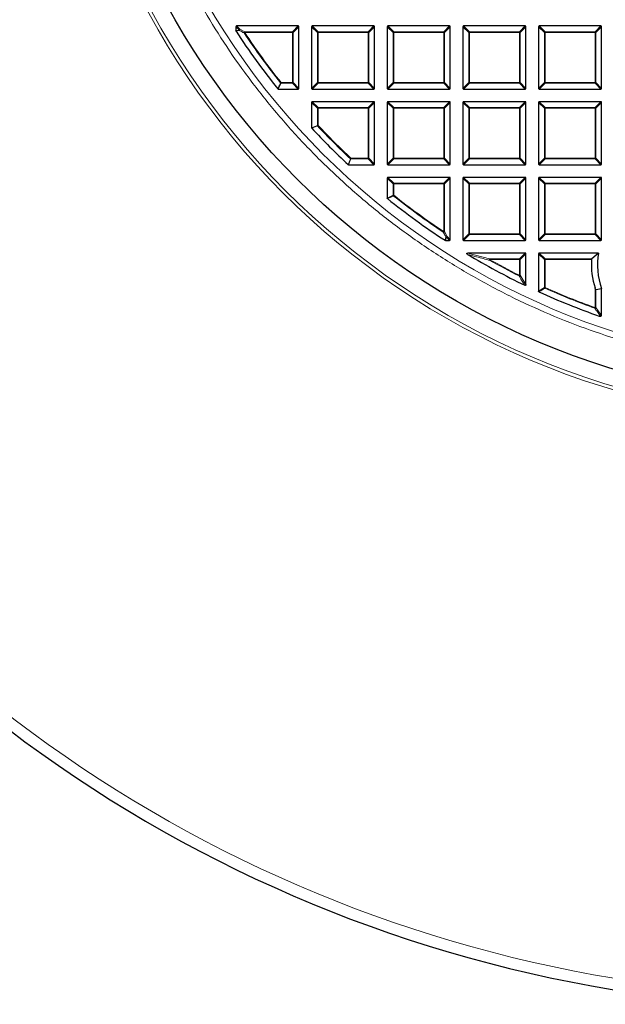
# Model space of a CAD drawing. Units: millimetres. Extents: x 0 to 420, y 0 to 297.
# Drawn here: x 76 to 111, y 115 to 174 of the extents above; entities that cross this region are included whole.
import ezdxf

# ---------------------------------------------------------------- set-up
doc = ezdxf.new("R2010")
doc.units = ezdxf.units.MM

msp = doc.modelspace()

# ---------------------------------------------------------------- linework, layer by layer
at = {"color": 7, "linetype": 'Continuous', "lineweight": 25}
for p, q in [((89.2047, 173.1227), (89.2047, 172.8782)), ((92.9114, 173.166), (89.248, 173.166)), ((92.9547, 169.4593), (92.9547, 173.1227)), ((93.7047, 173.1227), (93.7047, 169.4593)), ((97.4114, 173.166), (93.748, 173.166)), ((97.4547, 169.4593), (97.4547, 173.1227)), ((98.2047, 173.1227), (98.2047, 169.4593)), ((101.9114, 173.166), (98.248, 173.166)), ((101.9547, 169.4593), (101.9547, 173.1227)), ((102.7047, 173.1227), (102.7047, 169.4593)), ((106.4114, 173.166), (102.748, 173.166)), ((106.4547, 169.4593), (106.4547, 173.1227)), ((107.2047, 173.1227), (107.2047, 169.4593)), ((110.9114, 173.166), (107.248, 173.166)), ((110.9547, 169.4593), (110.9547, 173.1227)), ((91.724, 169.416), (92.9114, 169.416)), ((93.748, 169.416), (97.4114, 169.416)), ((98.248, 169.416), (101.9114, 169.416)), ((102.748, 169.416), (106.4114, 169.416)), ((107.248, 169.416), (110.9114, 169.416)), ((93.7047, 168.6227), (93.7047, 167.1187)), ((97.4114, 168.666), (93.748, 168.666)), ((97.4547, 164.9593), (97.4547, 168.6227)), ((98.2047, 168.6227), (98.2047, 164.9593)), ((101.9114, 168.666), (98.248, 168.666)), ((101.9547, 164.9593), (101.9547, 168.6227)), ((102.7047, 168.6227), (102.7047, 164.9593)), ((106.4114, 168.666), (102.748, 168.666)), ((106.4547, 164.9593), (106.4547, 168.6227)), ((107.2047, 168.6227), (107.2047, 164.9593)), ((110.9114, 168.666), (107.248, 168.666)), ((110.9547, 164.9593), (110.9547, 168.6227)), ((95.9074, 164.916), (97.4114, 164.916)), ((98.248, 164.916), (101.9114, 164.916)), ((102.748, 164.916), (106.4114, 164.916)), ((107.248, 164.916), (110.9114, 164.916)), ((98.2047, 164.1227), (98.2047, 162.9353)), ((101.9114, 164.166), (98.248, 164.166)), ((101.9547, 160.4593), (101.9547, 164.1227)), ((102.7047, 164.1227), (102.7047, 160.4593)), ((106.4114, 164.166), (102.748, 164.166)), ((106.4547, 160.4593), (106.4547, 164.1227)), ((107.2047, 164.1227), (107.2047, 160.4593)), ((110.9114, 164.166), (107.248, 164.166)), ((110.9547, 160.4593), (110.9547, 164.1227)), ((101.6669, 160.416), (101.9114, 160.416)), ((102.748, 160.416), (106.4114, 160.416)), ((107.248, 160.416), (110.9114, 160.416)), ((106.4114, 159.666), (103.0059, 159.666)), ((106.4547, 157.7874), (106.4547, 159.6227)), ((107.2047, 159.6227), (107.2047, 157.3957)), ((110.7676, 159.666), (107.248, 159.666)), ((110.7676, 159.666), (110.3768, 159.3196)), ((110.6083, 157.5043), (110.9547, 157.5631)), ((110.9547, 155.9593), (110.9547, 157.5631)), ((110.8287, 155.916), (110.8144, 155.9184)), ((110.8287, 155.916), (110.9114, 155.916))]:
    msp.add_line(p, q, dxfattribs=at)
at = {"color": 8, "linetype": 'Continuous', "lineweight": 18}
for p, q in [((89.3931, 172.9342), (89.2047, 173.1227)), ((89.2047, 172.8782), (89.3931, 172.9342)), ((89.248, 173.166), (89.4364, 172.9775)), ((89.4364, 172.9775), (89.7294, 172.8196)), ((89.6933, 172.7524), (89.7294, 172.7763)), ((89.7294, 172.8196), (89.7294, 172.7763)), ((89.7294, 172.8196), (92.565, 172.8196)), ((92.565, 172.7763), (89.7294, 172.7763)), ((92.565, 172.8196), (92.9114, 173.166)), ((92.565, 172.8196), (92.565, 172.7763)), ((92.565, 169.8057), (92.565, 172.7763)), ((92.6083, 172.7763), (92.565, 172.7763)), ((92.9547, 173.1227), (92.6083, 172.7763)), ((92.6083, 172.7763), (92.6083, 169.8057)), ((94.0511, 172.7763), (93.7047, 173.1227)), ((93.748, 173.166), (94.0944, 172.8196)), ((94.0944, 172.7763), (94.0511, 172.7763)), ((94.0511, 169.8057), (94.0511, 172.7763)), ((94.0944, 172.8196), (94.0944, 172.7763)), ((94.0944, 172.8196), (97.065, 172.8196)), ((97.065, 172.7763), (94.0944, 172.7763)), ((94.0944, 172.7763), (94.0944, 169.8057)), ((97.065, 172.8196), (97.4114, 173.166)), ((97.065, 172.8196), (97.065, 172.7763)), ((97.065, 169.8057), (97.065, 172.7763)), ((97.1083, 172.7763), (97.065, 172.7763)), ((97.4547, 173.1227), (97.1083, 172.7763)), ((97.1083, 172.7763), (97.1083, 169.8057)), ((98.5511, 172.7763), (98.2047, 173.1227)), ((98.248, 173.166), (98.5944, 172.8196)), ((98.5944, 172.7763), (98.5511, 172.7763)), ((98.5511, 169.8057), (98.5511, 172.7763)), ((98.5944, 172.8196), (98.5944, 172.7763)), ((98.5944, 172.8196), (101.565, 172.8196)), ((101.565, 172.7763), (98.5944, 172.7763)), ((98.5944, 172.7763), (98.5944, 169.8057)), ((101.565, 172.8196), (101.9114, 173.166)), ((101.565, 172.8196), (101.565, 172.7763)), ((101.565, 169.8057), (101.565, 172.7763)), ((101.6083, 172.7763), (101.565, 172.7763)), ((101.9547, 173.1227), (101.6083, 172.7763)), ((101.6083, 172.7763), (101.6083, 169.8057)), ((103.0511, 172.7763), (102.7047, 173.1227)), ((102.748, 173.166), (103.0944, 172.8196)), ((103.0511, 169.8057), (103.0511, 172.7763)), ((103.0944, 172.7763), (103.0511, 172.7763)), ((103.0944, 172.8196), (103.0944, 172.7763)), ((103.0944, 172.8196), (106.065, 172.8196)), ((103.0944, 172.7763), (103.0944, 169.8057)), ((106.065, 172.7763), (103.0944, 172.7763)), ((106.065, 172.8196), (106.4114, 173.166)), ((106.065, 172.8196), (106.065, 172.7763)), ((106.065, 169.8057), (106.065, 172.7763)), ((106.1083, 172.7763), (106.065, 172.7763)), ((106.4547, 173.1227), (106.1083, 172.7763)), ((106.1083, 172.7763), (106.1083, 169.8057)), ((107.5511, 172.7763), (107.2047, 173.1227)), ((107.248, 173.166), (107.5944, 172.8196)), ((107.5944, 172.7763), (107.5511, 172.7763)), ((107.5511, 169.8057), (107.5511, 172.7763)), ((107.5944, 172.8196), (107.5944, 172.7763)), ((107.5944, 172.8196), (110.565, 172.8196)), ((110.565, 172.7763), (107.5944, 172.7763)), ((107.5944, 172.7763), (107.5944, 169.8057)), ((110.565, 172.8196), (110.9114, 173.166)), ((110.565, 172.8196), (110.565, 172.7763)), ((110.565, 169.8057), (110.565, 172.7763)), ((110.6083, 172.7763), (110.565, 172.7763)), ((110.9547, 173.1227), (110.6083, 172.7763)), ((110.6083, 172.7763), (110.6083, 169.8057)), ((91.8567, 169.7787), (91.8906, 169.8057)), ((91.8906, 169.8057), (92.565, 169.8057)), ((91.8906, 169.8057), (91.8906, 169.7624)), ((92.6083, 169.8057), (92.565, 169.8057)), ((92.565, 169.8057), (92.565, 169.7624)), ((92.6083, 169.8057), (92.9547, 169.4593)), ((93.7047, 169.4593), (94.0511, 169.8057)), ((94.0944, 169.8057), (94.0511, 169.8057)), ((94.0944, 169.8057), (97.065, 169.8057)), ((94.0944, 169.8057), (94.0944, 169.7624)), ((97.065, 169.8057), (97.065, 169.7624)), ((97.1083, 169.8057), (97.065, 169.8057)), ((97.1083, 169.8057), (97.4547, 169.4593)), ((98.2047, 169.4593), (98.5511, 169.8057)), ((98.5944, 169.8057), (98.5511, 169.8057)), ((98.5944, 169.8057), (101.565, 169.8057)), ((98.5944, 169.8057), (98.5944, 169.7624)), ((101.565, 169.8057), (101.565, 169.7624)), ((101.6083, 169.8057), (101.565, 169.8057)), ((101.6083, 169.8057), (101.9547, 169.4593)), ((102.7047, 169.4593), (103.0511, 169.8057)), ((103.0944, 169.8057), (103.0511, 169.8057)), ((103.0944, 169.8057), (103.0944, 169.7624)), ((103.0944, 169.8057), (106.065, 169.8057)), ((106.065, 169.8057), (106.065, 169.7624)), ((106.1083, 169.8057), (106.065, 169.8057)), ((106.1083, 169.8057), (106.4547, 169.4593)), ((107.2047, 169.4593), (107.5511, 169.8057)), ((107.5944, 169.8057), (107.5511, 169.8057)), ((107.5944, 169.8057), (110.565, 169.8057)), ((107.5944, 169.8057), (107.5944, 169.7624)), ((110.565, 169.8057), (110.565, 169.7624)), ((110.6083, 169.8057), (110.565, 169.8057)), ((110.6083, 169.8057), (110.9547, 169.4593)), ((91.8906, 169.7624), (91.724, 169.416)), ((92.565, 169.7624), (91.8906, 169.7624)), ((92.9114, 169.416), (92.565, 169.7624)), ((94.0944, 169.7624), (93.748, 169.416)), ((97.065, 169.7624), (94.0944, 169.7624)), ((97.4114, 169.416), (97.065, 169.7624)), ((98.5944, 169.7624), (98.248, 169.416)), ((101.565, 169.7624), (98.5944, 169.7624)), ((101.9114, 169.416), (101.565, 169.7624)), ((103.0944, 169.7624), (102.748, 169.416)), ((106.065, 169.7624), (103.0944, 169.7624)), ((106.4114, 169.416), (106.065, 169.7624)), ((107.5944, 169.7624), (107.248, 169.416)), ((110.565, 169.7624), (107.5944, 169.7624)), ((110.9114, 169.416), (110.565, 169.7624)), ((94.0511, 168.2763), (93.7047, 168.6227)), ((93.748, 168.666), (94.0944, 168.3196)), ((97.065, 168.3196), (97.4114, 168.666)), ((97.4547, 168.6227), (97.1083, 168.2763)), ((98.5511, 168.2763), (98.2047, 168.6227)), ((98.248, 168.666), (98.5944, 168.3196)), ((101.565, 168.3196), (101.9114, 168.666)), ((101.9547, 168.6227), (101.6083, 168.2763)), ((103.0511, 168.2763), (102.7047, 168.6227)), ((102.748, 168.666), (103.0944, 168.3196)), ((106.065, 168.3196), (106.4114, 168.666)), ((106.4547, 168.6227), (106.1083, 168.2763)), ((107.5511, 168.2763), (107.2047, 168.6227)), ((107.248, 168.666), (107.5944, 168.3196)), ((110.565, 168.3196), (110.9114, 168.666)), ((110.9547, 168.6227), (110.6083, 168.2763)), ((94.0944, 168.2763), (94.0511, 168.2763)), ((94.0511, 167.2553), (94.0511, 168.2763)), ((94.0944, 168.3196), (94.0944, 168.2763)), ((94.0944, 168.3196), (97.065, 168.3196)), ((97.065, 168.2763), (94.0944, 168.2763)), ((94.0944, 168.2763), (94.0944, 167.2553)), ((97.065, 168.3196), (97.065, 168.2763)), ((97.065, 165.3057), (97.065, 168.2763)), ((97.1083, 168.2763), (97.065, 168.2763)), ((97.1083, 168.2763), (97.1083, 165.3057)), ((98.5944, 168.2763), (98.5511, 168.2763)), ((98.5511, 165.3057), (98.5511, 168.2763)), ((98.5944, 168.3196), (101.565, 168.3196)), ((98.5944, 168.3196), (98.5944, 168.2763)), ((101.565, 168.2763), (98.5944, 168.2763)), ((98.5944, 168.2763), (98.5944, 165.3057)), ((101.565, 168.3196), (101.565, 168.2763)), ((101.565, 165.3057), (101.565, 168.2763)), ((101.6083, 168.2763), (101.565, 168.2763)), ((101.6083, 168.2763), (101.6083, 165.3057)), ((103.0944, 168.2763), (103.0511, 168.2763)), ((103.0511, 165.3057), (103.0511, 168.2763)), ((103.0944, 168.3196), (106.065, 168.3196)), ((103.0944, 168.3196), (103.0944, 168.2763)), ((106.065, 168.2763), (103.0944, 168.2763)), ((103.0944, 168.2763), (103.0944, 165.3057)), ((106.065, 168.3196), (106.065, 168.2763)), ((106.065, 165.3057), (106.065, 168.2763)), ((106.1083, 168.2763), (106.065, 168.2763)), ((106.1083, 168.2763), (106.1083, 165.3057)), ((107.5944, 168.2763), (107.5511, 168.2763)), ((107.5511, 165.3057), (107.5511, 168.2763)), ((107.5944, 168.3196), (110.565, 168.3196)), ((107.5944, 168.3196), (107.5944, 168.2763)), ((110.565, 168.2763), (107.5944, 168.2763)), ((107.5944, 168.2763), (107.5944, 165.3057)), ((110.565, 168.3196), (110.565, 168.2763)), ((110.565, 165.3057), (110.565, 168.2763)), ((110.6083, 168.2763), (110.565, 168.2763)), ((110.6083, 168.2763), (110.6083, 165.3057)), ((93.7047, 167.1187), (94.0511, 167.2553)), ((94.0511, 167.2553), (94.0944, 167.2553)), ((94.0628, 167.2257), (94.0944, 167.2553)), ((96.044, 165.2624), (95.9074, 164.916)), ((96.0144, 165.2741), (96.044, 165.3057)), ((96.044, 165.3057), (96.044, 165.2624)), ((96.044, 165.3057), (97.065, 165.3057)), ((97.065, 165.2624), (96.044, 165.2624)), ((97.1083, 165.3057), (97.065, 165.3057)), ((97.065, 165.3057), (97.065, 165.2624)), ((97.4114, 164.916), (97.065, 165.2624)), ((97.1083, 165.3057), (97.4547, 164.9593)), ((98.2047, 164.9593), (98.5511, 165.3057)), ((98.5944, 165.2624), (98.248, 164.916)), ((98.5944, 165.3057), (98.5511, 165.3057)), ((98.5944, 165.3057), (101.565, 165.3057)), ((98.5944, 165.3057), (98.5944, 165.2624)), ((101.565, 165.2624), (98.5944, 165.2624)), ((101.6083, 165.3057), (101.565, 165.3057)), ((101.565, 165.3057), (101.565, 165.2624)), ((101.9114, 164.916), (101.565, 165.2624)), ((101.6083, 165.3057), (101.9547, 164.9593)), ((102.7047, 164.9593), (103.0511, 165.3057)), ((103.0944, 165.2624), (102.748, 164.916)), ((103.0944, 165.3057), (103.0511, 165.3057)), ((103.0944, 165.3057), (103.0944, 165.2624)), ((103.0944, 165.3057), (106.065, 165.3057)), ((106.065, 165.2624), (103.0944, 165.2624)), ((106.1083, 165.3057), (106.065, 165.3057)), ((106.065, 165.3057), (106.065, 165.2624)), ((106.4114, 164.916), (106.065, 165.2624)), ((106.1083, 165.3057), (106.4547, 164.9593)), ((107.2047, 164.9593), (107.5511, 165.3057)), ((107.5944, 165.2624), (107.248, 164.916)), ((107.5944, 165.3057), (107.5511, 165.3057)), ((107.5944, 165.3057), (110.565, 165.3057)), ((107.5944, 165.3057), (107.5944, 165.2624)), ((110.565, 165.2624), (107.5944, 165.2624)), ((110.565, 165.3057), (110.565, 165.2624)), ((110.6083, 165.3057), (110.565, 165.3057)), ((110.9114, 164.916), (110.565, 165.2624)), ((110.6083, 165.3057), (110.9547, 164.9593)), ((98.5511, 163.7763), (98.2047, 164.1227)), ((98.248, 164.166), (98.5944, 163.8196)), ((101.565, 163.8196), (101.9114, 164.166)), ((101.9547, 164.1227), (101.6083, 163.7763)), ((103.0511, 163.7763), (102.7047, 164.1227)), ((102.748, 164.166), (103.0944, 163.8196)), ((106.065, 163.8196), (106.4114, 164.166)), ((106.4547, 164.1227), (106.1083, 163.7763)), ((107.5511, 163.7763), (107.2047, 164.1227)), ((107.248, 164.166), (107.5944, 163.8196)), ((110.565, 163.8196), (110.9114, 164.166)), ((110.9547, 164.1227), (110.6083, 163.7763)), ((98.5944, 163.7763), (98.5511, 163.7763)), ((98.5511, 163.1019), (98.5511, 163.7763)), ((98.5944, 163.8196), (101.565, 163.8196)), ((98.5944, 163.8196), (98.5944, 163.7763)), ((98.5944, 163.7763), (98.5944, 163.1019)), ((101.565, 163.7763), (98.5944, 163.7763)), ((101.565, 163.8196), (101.565, 163.7763)), ((101.565, 160.9407), (101.565, 163.7763)), ((101.6083, 163.7763), (101.565, 163.7763)), ((101.6083, 163.7763), (101.6083, 160.9407)), ((103.0944, 163.7763), (103.0511, 163.7763)), ((103.0511, 160.8057), (103.0511, 163.7763)), ((103.0944, 163.8196), (103.0944, 163.7763)), ((103.0944, 163.8196), (106.065, 163.8196)), ((106.065, 163.7763), (103.0944, 163.7763)), ((103.0944, 163.7763), (103.0944, 160.8057)), ((106.065, 163.8196), (106.065, 163.7763)), ((106.065, 160.8057), (106.065, 163.7763)), ((106.1083, 163.7763), (106.065, 163.7763)), ((106.1083, 163.7763), (106.1083, 160.8057)), ((107.5511, 160.8057), (107.5511, 163.7763)), ((107.5944, 163.7763), (107.5511, 163.7763)), ((107.5944, 163.8196), (107.5944, 163.7763)), ((107.5944, 163.8196), (110.565, 163.8196)), ((110.565, 163.7763), (107.5944, 163.7763)), ((107.5944, 163.7763), (107.5944, 160.8057)), ((110.565, 163.8196), (110.565, 163.7763)), ((110.6083, 163.7763), (110.565, 163.7763)), ((110.565, 160.8057), (110.565, 163.7763)), ((110.6083, 163.7763), (110.6083, 160.8057)), ((98.2047, 162.9353), (98.5511, 163.1019)), ((98.5511, 163.1019), (98.5944, 163.1019)), ((98.5674, 163.068), (98.5944, 163.1019)), ((101.541, 160.9046), (101.565, 160.9407)), ((101.565, 160.9407), (101.6083, 160.9407)), ((101.6083, 160.9407), (101.7662, 160.6478)), ((101.7229, 160.6045), (101.6669, 160.416)), ((101.9114, 160.416), (101.7229, 160.6045)), ((101.7662, 160.6478), (101.9547, 160.4593)), ((102.7047, 160.4593), (103.0511, 160.8057)), ((103.0944, 160.7624), (102.748, 160.416)), ((103.0944, 160.8057), (103.0511, 160.8057)), ((103.0944, 160.8057), (106.065, 160.8057)), ((103.0944, 160.8057), (103.0944, 160.7624)), ((106.065, 160.7624), (103.0944, 160.7624)), ((106.1083, 160.8057), (106.065, 160.8057)), ((106.065, 160.8057), (106.065, 160.7624)), ((106.4114, 160.416), (106.065, 160.7624)), ((106.1083, 160.8057), (106.4547, 160.4593)), ((107.2047, 160.4593), (107.5511, 160.8057)), ((107.5944, 160.7624), (107.248, 160.416)), ((107.5944, 160.8057), (107.5511, 160.8057)), ((107.5944, 160.8057), (110.565, 160.8057)), ((107.5944, 160.8057), (107.5944, 160.7624)), ((110.565, 160.7624), (107.5944, 160.7624)), ((110.6083, 160.8057), (110.565, 160.8057)), ((110.565, 160.8057), (110.565, 160.7624)), ((110.9114, 160.416), (110.565, 160.7624)), ((110.6083, 160.8057), (110.9547, 160.4593)), ((103.0059, 159.666), (104.296, 159.3196)), ((104.2749, 159.2385), (104.296, 159.2763)), ((104.296, 159.3196), (104.296, 159.2763)), ((104.296, 159.3196), (106.065, 159.3196)), ((106.065, 159.2763), (104.296, 159.2763)), ((106.065, 159.3196), (106.4114, 159.666)), ((106.065, 159.3196), (106.065, 159.2763)), ((106.065, 158.3427), (106.065, 159.2763)), ((106.1083, 159.2763), (106.065, 159.2763)), ((106.4547, 159.6227), (106.1083, 159.2763)), ((106.1083, 159.2763), (106.1083, 158.3427)), ((107.5511, 159.2763), (107.2047, 159.6227)), ((107.248, 159.666), (107.5944, 159.3196)), ((107.5944, 159.2763), (107.5511, 159.2763)), ((107.5511, 157.6194), (107.5511, 159.2763)), ((107.5944, 159.3196), (107.5944, 159.2763)), ((107.5944, 159.3196), (110.3768, 159.3196)), ((107.5944, 159.2763), (107.5944, 157.6194)), ((110.3592, 159.2763), (107.5944, 159.2763)), ((106.0457, 158.3039), (106.065, 158.3427)), ((106.065, 158.3427), (106.1083, 158.3427)), ((106.1083, 158.3427), (106.4547, 157.7874)), ((107.2047, 157.3957), (107.5511, 157.6194)), ((107.5511, 157.6194), (107.5944, 157.6194)), ((107.5767, 157.5799), (107.5944, 157.6194)), ((110.565, 156.4204), (110.565, 157.5892)), ((110.6083, 157.5043), (110.6083, 156.4204)), ((110.5503, 156.3796), (110.565, 156.4204)), ((110.565, 156.4204), (110.6083, 156.4204)), ((110.6083, 156.4204), (110.884, 156.03)), ((110.8407, 155.9867), (110.8287, 155.916)), ((110.9114, 155.916), (110.8407, 155.9867)), ((110.884, 156.03), (110.9547, 155.9593))]:
    msp.add_line(p, q, dxfattribs=at)
at = {"color": 8, "linetype": 'Continuous', "lineweight": 18, "flags": 128}
msp.add_lwpolyline([(110.8144, 155.9184), (110.8228, 155.9682), (110.8264, 155.9891)], dxfattribs=at)
at = {"color": 8, "linetype": 'Continuous', "lineweight": 18}
for radius in [46.4034, 46.2053, 43.0912]:
    msp.add_circle((124.8297, 196.041), radius, dxfattribs=at)
at = {"color": 7, "linetype": 'Continuous', "lineweight": 25}
msp.add_circle((124.8297, 196.041), 45.23, dxfattribs=at)
for centre, radius, start, end in [((124.8297, 196.041), 81.25, 154.066543, 265.933457), ((124.8297, 196.041), 42.5, 213.063093, 218.762208), ((124.8297, 196.041), 42.5, 222.93895, 227.06105), ((124.8297, 196.041), 42.5, 231.237792, 236.936907), ((124.8297, 196.041), 42.5, 239.067688, 244.290163), ((114.8975, 158.9736), 4.5483, 176.184147, 197.720766), ((114.8975, 158.9736), 4.1875, 170.482426, 199.683301), ((124.8297, 196.041), 42.5, 245.536785, 250.745071)]:
    msp.add_arc(centre, radius, start, end, dxfattribs=at)
at = {"color": 8, "linetype": 'Continuous', "lineweight": 18}
for centre, radius, start, end in [((124.8297, 196.041), 80.5732, 154.066543, 265.933457), ((89.4525, 172.9182), 0.0614, 105.111285, 164.888715), ((89.4511, 172.9386), 0.0581, 184.296161, 208.842681), ((89.4691, 172.9166), 0.0692, 118.158557, 184.980285), ((89.7624, 172.7586), 0.0693, 118.379976, 185.156721), ((124.8297, 196.041), 42.1536, 213.536697, 218.53655), ((124.8297, 196.041), 42.1103, 213.536697, 218.53655), ((92.549, 172.7603), 0.0614, 15.111285, 74.888715), ((94.1104, 172.7603), 0.0614, 105.111285, 164.888715), ((97.049, 172.7603), 0.0614, 15.111285, 74.888715), ((98.6104, 172.7603), 0.0614, 105.111285, 164.888715), ((101.549, 172.7603), 0.0614, 15.111285, 74.888715), ((103.1104, 172.7603), 0.0614, 105.111285, 164.888715), ((106.049, 172.7603), 0.0614, 15.111285, 74.888715), ((107.6104, 172.7603), 0.0614, 105.111285, 164.888715), ((110.549, 172.7603), 0.0614, 15.111285, 74.888715), ((92.549, 169.8217), 0.0614, 285.111285, 344.888715), ((94.1104, 169.8217), 0.0614, 195.111285, 254.888715), ((97.049, 169.8217), 0.0614, 285.111285, 344.888715), ((98.6104, 169.8217), 0.0614, 195.111285, 254.888715), ((101.549, 169.8217), 0.0614, 285.111285, 344.888715), ((103.1104, 169.8217), 0.0614, 195.111285, 254.888715), ((106.049, 169.8217), 0.0614, 285.111285, 344.888715), ((107.6104, 169.8217), 0.0614, 195.111285, 254.888715), ((110.549, 169.8217), 0.0614, 285.111285, 344.888715), ((91.8977, 169.8206), 0.0587, 225.573494, 262.963056), ((94.1104, 168.2603), 0.0614, 105.111285, 164.888715), ((97.049, 168.2603), 0.0614, 15.111285, 74.888715), ((98.6104, 168.2603), 0.0614, 105.111285, 164.888715), ((101.549, 168.2603), 0.0614, 15.111285, 74.888715), ((103.1104, 168.2603), 0.0614, 105.111285, 164.888715), ((106.049, 168.2603), 0.0614, 15.111285, 74.888715), ((107.6104, 168.2603), 0.0614, 105.111285, 164.888715), ((110.549, 168.2603), 0.0614, 15.111285, 74.888715), ((94.1092, 167.2611), 0.0584, 185.737359, 217.386643), ((124.8297, 196.041), 42.1536, 223.124001, 226.875999), ((124.8297, 196.041), 42.1103, 223.124001, 226.875999), ((96.0498, 165.3205), 0.0584, 232.613357, 264.262641), ((97.049, 165.3217), 0.0614, 285.111285, 344.888715), ((98.6104, 165.3217), 0.0614, 195.111285, 254.888715), ((101.549, 165.3217), 0.0614, 285.111285, 344.888715), ((103.1104, 165.3217), 0.0614, 195.111285, 254.888715), ((106.049, 165.3217), 0.0614, 285.111285, 344.888715), ((107.6104, 165.3217), 0.0614, 195.111285, 254.888715), ((110.549, 165.3217), 0.0614, 285.111285, 344.888715), ((98.6104, 163.7603), 0.0614, 105.111285, 164.888715), ((101.549, 163.7603), 0.0614, 15.111285, 74.888715), ((103.1104, 163.7603), 0.0614, 105.111285, 164.888715), ((106.049, 163.7603), 0.0614, 15.111285, 74.888715), ((107.6104, 163.7603), 0.0614, 105.111285, 164.888715), ((110.549, 163.7603), 0.0614, 15.111285, 74.888715), ((98.6093, 163.109), 0.0587, 187.036944, 224.426506), ((124.8297, 196.041), 42.1536, 231.46345, 236.463303), ((124.8297, 196.041), 42.1103, 231.46345, 236.463303), ((101.5473, 160.9737), 0.0693, 264.843279, 331.620024), ((101.7052, 160.6804), 0.0692, 265.019715, 331.841443), ((101.7273, 160.6624), 0.0581, 241.157319, 265.703839), ((101.7069, 160.6638), 0.0614, 285.111285, 344.888715), ((103.1104, 160.8217), 0.0614, 195.111285, 254.888715), ((106.049, 160.8217), 0.0614, 285.111285, 344.888715), ((107.6104, 160.8217), 0.0614, 195.111285, 254.888715), ((110.549, 160.8217), 0.0614, 285.111285, 344.888715), ((104.3704, 159.2569), 0.0973, 139.902107, 190.913825), ((124.8297, 196.041), 42.1103, 240.815931, 243.537709), ((106.049, 159.2603), 0.0614, 15.111285, 74.888715), ((107.6104, 159.2603), 0.0614, 105.111285, 164.888715), ((124.8297, 196.041), 42.1536, 240.815931, 243.537709), ((106.0477, 158.3706), 0.0667, 268.270212, 335.267498), ((107.6096, 157.6292), 0.0594, 189.563906, 236.275899), ((124.8297, 196.041), 42.1536, 245.839805, 250.19948), ((124.8297, 196.041), 42.1103, 245.839805, 250.19948), ((110.548, 156.4444), 0.0649, 271.991643, 338.207837), ((110.8238, 156.0538), 0.0647, 272.305222, 338.423639), ((110.8431, 156.0445), 0.0579, 253.16735, 267.561511), ((110.8246, 156.046), 0.0614, 285.111285, 344.888715)]:
    msp.add_arc(centre, radius, start, end, dxfattribs=at)
at = {"color": 7, "linetype": 'Continuous', "lineweight": 25}
for centre, major_axis in [((89.2624, 173.1083), (-0.0456, 0.0456)), ((92.8969, 173.1083), (0.0456, 0.0456)), ((93.7624, 173.1083), (-0.0456, 0.0456)), ((97.3969, 173.1083), (0.0456, 0.0456)), ((98.2624, 173.1083), (-0.0456, 0.0456)), ((101.8969, 173.1083), (0.0456, 0.0456)), ((102.7624, 173.1083), (-0.0456, 0.0456)), ((106.3969, 173.1083), (0.0456, 0.0456)), ((107.2624, 173.1083), (-0.0456, 0.0456)), ((110.8969, 173.1083), (0.0456, 0.0456)), ((92.8969, 169.4737), (0.0456, -0.0456)), ((93.7624, 169.4737), (-0.0456, -0.0456)), ((97.3969, 169.4737), (0.0456, -0.0456)), ((98.2624, 169.4737), (-0.0456, -0.0456)), ((101.8969, 169.4737), (0.0456, -0.0456)), ((102.7624, 169.4737), (-0.0456, -0.0456)), ((106.3969, 169.4737), (0.0456, -0.0456)), ((107.2624, 169.4737), (-0.0456, -0.0456)), ((110.8969, 169.4737), (0.0456, -0.0456)), ((93.7624, 168.6083), (-0.0456, 0.0456)), ((97.3969, 168.6083), (0.0456, 0.0456)), ((98.2624, 168.6083), (-0.0456, 0.0456)), ((101.8969, 168.6083), (0.0456, 0.0456)), ((102.7624, 168.6083), (-0.0456, 0.0456)), ((106.3969, 168.6083), (0.0456, 0.0456)), ((107.2624, 168.6083), (-0.0456, 0.0456)), ((110.8969, 168.6083), (0.0456, 0.0456)), ((97.3969, 164.9737), (0.0456, -0.0456)), ((98.2624, 164.9737), (-0.0456, -0.0456)), ((101.8969, 164.9737), (0.0456, -0.0456)), ((102.7624, 164.9737), (-0.0456, -0.0456)), ((106.3969, 164.9737), (0.0456, -0.0456)), ((107.2624, 164.9737), (-0.0456, -0.0456)), ((110.8969, 164.9737), (0.0456, -0.0456)), ((98.2624, 164.1083), (-0.0456, 0.0456)), ((101.8969, 164.1083), (0.0456, 0.0456)), ((102.7624, 164.1083), (-0.0456, 0.0456)), ((106.3969, 164.1083), (0.0456, 0.0456)), ((107.2624, 164.1083), (-0.0456, 0.0456)), ((110.8969, 164.1083), (0.0456, 0.0456)), ((101.8969, 160.4737), (0.0456, -0.0456)), ((102.7624, 160.4737), (-0.0456, -0.0456)), ((106.3969, 160.4737), (0.0456, -0.0456)), ((107.2624, 160.4737), (-0.0456, -0.0456)), ((110.8969, 160.4737), (0.0456, -0.0456)), ((106.3969, 159.6083), (0.0456, 0.0456)), ((107.2624, 159.6083), (-0.0456, 0.0456)), ((110.8969, 155.9737), (0.0456, -0.0456))]:
    msp.add_ellipse(centre, major_axis=major_axis, ratio=0.7745967, start_param=5.6241273, end_param=6.9422433, dxfattribs=at)
at = {"color": 8, "linetype": 'Continuous', "lineweight": 18}
for points, knots in [([(125.0197, 152.577), (124.2104, 152.5866), (122.5804, 152.6057), (120.126, 152.8099), (117.6554, 153.1479), (115.1802, 153.6361), (112.7109, 154.274), (110.2609, 155.0638), (107.8442, 156.0047), (105.4764, 157.0939), (103.1701, 158.3276), (100.9382, 159.7004), (98.7931, 161.2051), (96.7463, 162.8333), (94.8077, 164.5754), (92.9857, 166.421), (91.2894, 168.3572), (89.7247, 170.3712), (88.2958, 172.4502), (87.0041, 174.5835), (85.8508, 176.759), (84.831, 178.9758), (83.9364, 181.2461), (83.1641, 183.584), (82.5179, 185.9928), (82.006, 188.463), (81.6349, 190.9863), (81.411, 193.5507), (81.3395, 196.1431), (81.4235, 198.7481), (81.6646, 201.3524), (82.0627, 203.9423), (82.6162, 206.5034), (83.3216, 209.022), (84.1739, 211.485), (85.1671, 213.8807), (86.2924, 216.1959), (87.5407, 218.4199), (88.9011, 220.5445), (90.3667, 222.5619), (91.9179, 224.475), (93.0321, 225.665), (93.5852, 226.2558)], [0, 0, 0, 0, 0.02383171, 0.04800042, 0.07248027, 0.09724329, 0.12225995, 0.1475556, 0.17301371, 0.19859838, 0.22427291, 0.25, 0.27572666, 0.30140098, 0.32698565, 0.35244398, 0.37774005, 0.40275629, 0.42751911, 0.45199897, 0.47616798, 0.5, 0.52383161, 0.54800042, 0.57248027, 0.59724329, 0.62225995, 0.6475556, 0.67301371, 0.69859838, 0.72427291, 0.75, 0.77572666, 0.80140098, 0.82698565, 0.85244398, 0.87774005, 0.90275629, 0.92751911, 0.95199897, 0.97616809, 1, 1, 1, 1]), ([(89.4002, 172.9106), (89.3837, 172.9057), (89.3209, 172.887), (89.258, 172.8683), (89.2117, 172.8546)], [0, 0, 0, 0, 0.2624158, 1, 1, 1, 1]), ([(89.6933, 172.7524), (89.6706, 172.7646), (89.5727, 172.8172), (89.4751, 172.87), (89.4002, 172.9106)], [0, 0, 0, 0, 0.2320022, 1, 1, 1, 1]), ([(91.6903, 169.4322), (91.698, 169.4484), (91.7369, 169.5295), (91.7923, 169.645), (91.8401, 169.7443), (91.8567, 169.7787)], [0, 0, 0, 0, 0.1403325, 0.7016623, 1, 1, 1, 1]), ([(94.0628, 167.2257), (94.0464, 167.2192), (93.9647, 167.1869), (93.8492, 167.1414), (93.75, 167.1024), (93.7163, 167.0892)], [0, 0, 0, 0, 0.1416073, 0.7080364, 1, 1, 1, 1]), ([(95.8779, 164.9276), (95.8843, 164.9439), (95.9165, 165.0257), (95.9619, 165.1412), (96.001, 165.2404), (96.0144, 165.2741)], [0, 0, 0, 0, 0.1416073, 0.7080364, 1, 1, 1, 1]), ([(98.5674, 163.068), (98.5512, 163.0602), (98.4702, 163.0212), (98.3547, 162.9657), (98.2553, 162.9181), (98.2209, 162.9016)], [0, 0, 0, 0, 0.14033246, 0.70166231, 1, 1, 1, 1]), ([(101.6992, 160.6115), (101.687, 160.6341), (101.6342, 160.7316), (101.5815, 160.8295), (101.541, 160.9046)], [0, 0, 0, 0, 0.2320022, 1, 1, 1, 1]), ([(101.6433, 160.423), (101.6482, 160.4395), (101.6668, 160.5023), (101.6855, 160.5652), (101.6992, 160.6115)], [0, 0, 0, 0, 0.2624158, 1, 1, 1, 1]), ([(104.2749, 159.2385), (104.2453, 159.2462), (104.0975, 159.2848), (103.6653, 159.3987), (103.266, 159.5082), (102.9836, 159.5855)], [0, 0, 0, 0, 0.06823283, 0.34116572, 1, 1, 1, 1]), ([(106.3926, 157.7484), (106.3795, 157.7691), (106.3143, 157.873), (106.1985, 158.0578), (106.0961, 158.2227), (106.0457, 158.3039)], [0, 0, 0, 0, 0.11258127, 0.5629069, 1, 1, 1, 1]), ([(107.5767, 157.5799), (107.5608, 157.5696), (107.4815, 157.5183), (107.3659, 157.4438), (107.2663, 157.3796), (107.2301, 157.3563)], [0, 0, 0, 0, 0.13734635, 0.68673181, 1, 1, 1, 1]), ([(110.8264, 155.9891), (110.8127, 156.0083), (110.7445, 156.1044), (110.6525, 156.2345), (110.5742, 156.3457), (110.5503, 156.3796)], [0, 0, 0, 0, 0.1479738, 0.7398695, 1, 1, 1, 1])]:
    msp.add_open_spline(points, degree=3, knots=knots, dxfattribs=at)
at = {"color": 7, "linetype": 'Continuous', "lineweight": 25}
for points, knots in [([(89.2117, 172.8546), (89.2094, 172.8589), (89.2054, 172.8664), (89.2049, 172.8747), (89.2047, 172.8782)], [0, 0, 0, 0, 0.5839322, 1, 1, 1, 1]), ([(91.724, 169.416), (91.7192, 169.4164), (91.7095, 169.4174), (91.6979, 169.4239), (91.6924, 169.4298), (91.6903, 169.4322)], [0, 0, 0, 0, 0.3745639, 0.7496616, 1, 1, 1, 1]), ([(93.7163, 167.0892), (93.7133, 167.0931), (93.7074, 167.1008), (93.7049, 167.1116), (93.7047, 167.1176), (93.7047, 167.1187)], [0, 0, 0, 0, 0.4479662, 0.8962787, 1, 1, 1, 1]), ([(95.9074, 164.916), (95.9025, 164.9164), (95.8928, 164.9174), (95.8832, 164.9229), (95.8787, 164.9268), (95.8779, 164.9276)], [0, 0, 0, 0, 0.4479662, 0.8962787, 1, 1, 1, 1]), ([(98.2209, 162.9016), (98.2174, 162.9049), (98.2104, 162.9117), (98.2054, 162.9241), (98.2049, 162.9321), (98.2047, 162.9353)], [0, 0, 0, 0, 0.374564, 0.7496616, 1, 1, 1, 1]), ([(101.6669, 160.416), (101.662, 160.4164), (101.6536, 160.4171), (101.6463, 160.4213), (101.6433, 160.423)], [0, 0, 0, 0, 0.5839322, 1, 1, 1, 1]), ([(102.9836, 159.5855), (102.9743, 159.5917), (102.9612, 159.6004), (102.9481, 159.616), (102.9428, 159.6268), (102.942, 159.6367), (102.9443, 159.6441), (102.9495, 159.6512), (102.9605, 159.6589), (102.9801, 159.6649), (102.9964, 159.6656), (103.0059, 159.666)], [0, 0, 0, 0, 0.2304097, 0.3261493, 0.4227784, 0.4761398, 0.5297763, 0.5793565, 0.6592181, 0.8033789, 1, 1, 1, 1]), ([(110.3592, 159.2763), (110.3596, 159.2799), (110.3605, 159.2885), (110.3644, 159.3013), (110.3701, 159.3125), (110.3747, 159.3173), (110.3768, 159.3196)], [0, 0, 0, 0, 0.1956237, 0.4683753, 0.7574208, 1, 1, 1, 1]), ([(106.4547, 157.7874), (106.4542, 157.7812), (106.4534, 157.7704), (106.4465, 157.7563), (106.4366, 157.7471), (106.4246, 157.7426), (106.4106, 157.742), (106.3998, 157.745), (106.3935, 157.748), (106.3926, 157.7484)], [0, 0, 0, 0, 0.202666, 0.3549666, 0.5083828, 0.6386438, 0.7684389, 0.9680988, 1, 1, 1, 1]), ([(110.6083, 157.5043), (110.6079, 157.5043), (110.6065, 157.5042), (110.6036, 157.5056), (110.5985, 157.5107), (110.5876, 157.5279), (110.5762, 157.5556), (110.5683, 157.5793), (110.565, 157.5892)], [0, 0, 0, 0, 0.023669, 0.0750709, 0.1456232, 0.2779579, 0.7006526, 1, 1, 1, 1]), ([(107.2301, 157.3563), (107.2258, 157.3587), (107.2173, 157.3636), (107.2086, 157.3755), (107.205, 157.3868), (107.2048, 157.3936), (107.2047, 157.3957)], [0, 0, 0, 0, 0.29400113, 0.58879215, 0.87069343, 1, 1, 1, 1])]:
    msp.add_open_spline(points, degree=3, knots=knots, dxfattribs=at)

doc.saveas('drawing.dxf')
